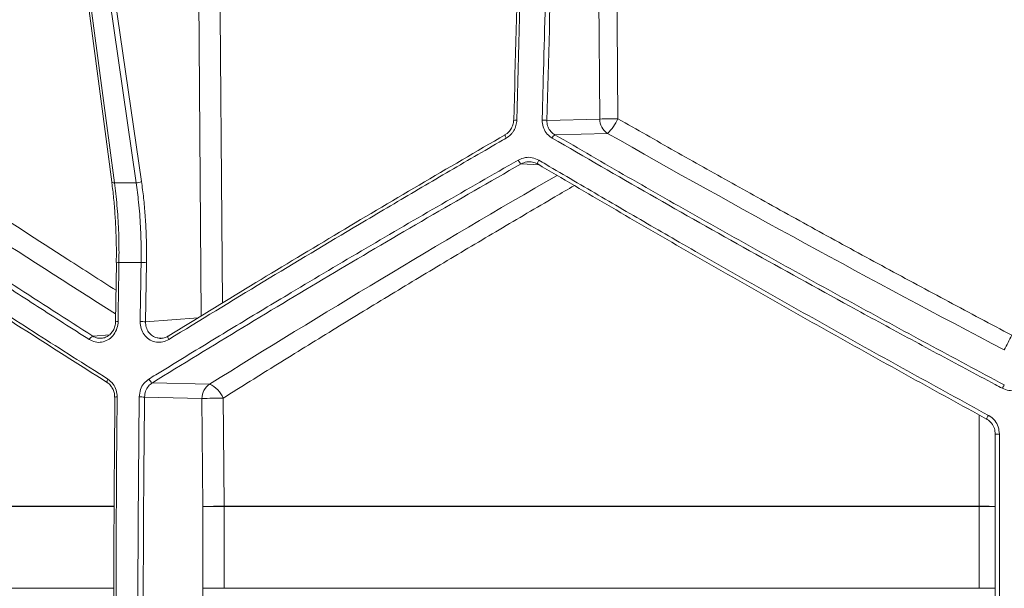
# Model space of a CAD drawing. Units: millimetres. Extents: x 1953 to 3583, y 1250 to 3241.
# Drawn here: x 2735 to 2974, y 1816 to 1954 of the extents above; entities that cross this region are included whole.
import ezdxf

# ---------------------------------------------------------------- set-up
doc = ezdxf.new("R2010")
doc.units = ezdxf.units.MM
doc.header["$LTSCALE"] = 20

msp = doc.modelspace()

# ---------------------------------------------------------------- linework, layer by layer
at = {"color": 7, "linetype": 'Continuous', "lineweight": 18}
for p, q in [((2744.4, 2015.27), (2757.8, 1914.84)), ((2745.04, 2015.06), (2758.43, 1914.63)), ((2763.7, 1914.63), (2749.12, 2015.06)), ((2750.39, 2015.41), (2764.97, 1914.97)), ((2779.45, 1882.4), (2778.39, 2015.38)), ((2875.97, 1930.06), (2875.26, 2016.41)), ((2863.14, 1929.73), (2875.97, 1930.06)), ((2877.81, 1926.59), (2865.07, 1926.27)), ((2861.3, 1918.97), (2856.89, 1919.2)), ((2757.8, 1914.84), (2757.81, 1914.81)), ((2758.91, 1895.29), (2758.7, 1881)), ((2766.18, 1895.28), (2765.95, 1880.98)), ((2765.95, 1880.98), (2778.72, 1881.95)), ((2753.19, 1877.52), (2757.28, 1877.86)), ((2769.16, 1877.06), (2769.85, 1877.02)), ((2767.62, 1866.23), (2781.46, 1865.88)), ((2779.61, 1862.42), (2765.71, 1862.77)), ((2779.82, 1836.26), (2779.61, 1862.42)), ((2614.42, 1836.34), (2758.27, 1836.34)), ((2758.27, 1836.26), (2614.42, 1836.26)), ((2779.82, 1816.48), (2779.82, 1836.26)), ((2779.82, 1836.26), (2784.96, 1836.26)), ((2784.96, 1836.34), (2967.82, 1836.34)), ((2967.82, 1836.26), (2784.96, 1836.26)), ((2784.96, 1836.26), (2784.96, 1816.48)), ((2967.82, 1816.48), (2967.82, 1836.26)), ((2967.82, 1836.26), (2971.76, 1836.26)), ((2614.42, 1816.48), (2758.21, 1816.48)), ((2779.42, 1756.75), (2779.82, 1816.48)), ((2779.82, 1816.48), (2784.96, 1816.48)), ((2784.96, 1816.48), (2967.82, 1816.48)), ((2967.82, 1816.48), (2971.76, 1816.48))]:
    msp.add_line(p, q, dxfattribs=at)
at = {"color": 7, "linetype": 'Continuous', "lineweight": 18, "flags": 128}
for points in [[(2783.53, 2015.46), (2783.59, 2007.46), (2783.85, 1975.47), (2784.57, 1885.53)], [(2879.66, 2016.49), (2879.73, 2008.49), (2879.99, 1976.5), (2880.37, 1930.14)], [(2853.04, 1926.25), (2853.01, 1926.25), (2852.99, 1926.21), (2853, 1926.14), (2853.02, 1926.04), (2853.07, 1925.92), (2853.13, 1925.77), (2853.2, 1925.61), (2853.29, 1925.44)], [(2861.2, 1920.1), (2861.1, 1919.92), (2861.01, 1919.74), (2860.94, 1919.58), (2860.89, 1919.43), (2860.87, 1919.32), (2860.87, 1919.23), (2860.89, 1919.19), (2860.93, 1919.18)], [(2758.9, 1895.29), (2758.9, 1895.3), (2758.91, 1895.3)], [(2771.47, 1877.52), (2771.41, 1877.5), (2771.37, 1877.46), (2771.35, 1877.38), (2771.36, 1877.28), (2771.38, 1877.15), (2771.43, 1877.01), (2771.49, 1876.85), (2771.57, 1876.69)], [(2756.83, 1867.13), (2756.74, 1866.96), (2756.68, 1866.79), (2756.63, 1866.64), (2756.61, 1866.51), (2756.61, 1866.39), (2756.64, 1866.31), (2756.68, 1866.25), (2756.75, 1866.23)], [(2758.55, 1862.77), (2758.49, 1862.78), (2758.48, 1862.78)], [(2784.75, 1862.5), (2784.81, 1854.5), (2784.96, 1836.34)], [(2967.82, 1836.34), (2967.82, 1844.34), (2967.82, 1858.45)], [(2970.09, 1858.34), (2969.98, 1858.15), (2969.88, 1857.96), (2969.8, 1857.8), (2969.72, 1857.65), (2969.67, 1857.54), (2969.63, 1857.47), (2969.62, 1857.44), (2969.63, 1857.45)], [(2967.82, 1836.26), (2967.82, 1836.27), (2967.82, 1836.28), (2967.82, 1836.29), (2967.82, 1836.3), (2967.82, 1836.31), (2967.82, 1836.32), (2967.82, 1836.33), (2967.82, 1836.34)], [(2967.82, 1816.41), (2967.82, 1816.42), (2967.82, 1816.43), (2967.82, 1816.44), (2967.82, 1816.45), (2967.82, 1816.45), (2967.82, 1816.46), (2967.82, 1816.47), (2967.82, 1816.48)]]:
    msp.add_lwpolyline(points, dxfattribs=at)
at = {"color": 7, "linetype": 'Continuous', "lineweight": 18}
for centre, radius, start, end in [((2855.63, 1926.48), 3.3, 85.9903, 99.6418), ((2862.02, 1919.44), 10.35, 83.7681, 89.9845), ((2880.42, 1806.09), 124.04, 90.0248, 92.0579), ((2880.06, 1930.01), 4.09, 179.4275, 236.7239), ((2869.82, 1935.04), 11.63, 313.4077, 335.0469), ((2866.34, 1924.58), 2.11, 126.7013, 155.1681), ((2858.82, 1921.3), 2.85, 204.447, 227.5092), ((2758.3, 1915.33), 0.71, 226.2081, 280.8746), ((2763.78, 1916.87), 2.24, 267.8606, 302.1334), ((2759.37, 1891.46), 3.86, 87.7621, 96.8127), ((2764.99, 1879.29), 16.04, 85.738, 90.3671), ((2759.14, 1877.28), 3.75, 87.5167, 96.9069), ((2764.76, 1861.93), 19.1, 86.4229, 90.3098), ((2753.71, 1876.13), 1.48, 110.517, 157.8757), ((3123.17, 1799.75), 166.77, 152.1204, 153.4892), ((2768.37, 1867.76), 1.7, 201.739, 243.8039), ((2783.71, 1862.46), 4.09, 123.2761, 180.5727), ((2778.89, 1860.09), 6.34, 22.3511, 66.0606), ((2992.64, 1854.9), 21.61, 149.9811, 152.5129), ((2758.92, 1857.9), 4.9, 88.0881, 95.2615), ((2764.52, 1837.48), 25.31, 87.3026, 90.2343), ((2784.36, 1722.17), 140.33, 89.8423, 91.9407), ((2972.5, 1843.16), 10.64, 88.6672, 94.0242), ((2784.57, 1696.14), 140.2, 89.8417, 91.942), ((2774.67, 1836.26), 10.29, 359.9907, 0.4362), ((2968.79, 1787.31), 49.04, 86.5344, 91.1388), ((2773.89, 1816.48), 11.07, 359.661, 0.0058)]:
    msp.add_arc(centre, radius, start, end, dxfattribs=at)
for centre, major_axis, start_param, end_param in [((2968.42, 1887.71), (521.37, -286.86), 4.258019, 4.402522), ((2968.4, 2003.19), (523.67, -288.12), 4.641321, 4.82478), ((2979.44, 1853.92), (520.56, 286.41), 1.688202, 1.856923)]:
    msp.add_ellipse(centre, major_axis=major_axis, ratio=0.18581, start_param=start_param, end_param=end_param, dxfattribs=at)
for points, knots in [([(2855.15, 1929.72), (2855.51, 1944.3), (2856.23, 1973.48), (2857.31, 2002.58), (2857.85, 2017.13)], [0, 0, 0, 0, 0.499878, 1, 1, 1, 1]), ([(2858.55, 2016.91), (2858.48, 2015.02), (2858, 2002.52), (2856.97, 1973.5), (2856.28, 1946.32), (2855.86, 1929.78)], [0, 0, 0, 0, 0.065296, 0.431259, 1, 1, 1, 1]), ([(2862.02, 1929.79), (2862.04, 1930.46), (2862.12, 1933.78), (2862.49, 1947.75), (2863.33, 1976.16), (2864.37, 2001.84), (2864.97, 2016.91)], [0, 0, 0, 0, 0.022874, 0.114367, 0.480355, 1, 1, 1, 1]), ([(2866.11, 2017.19), (2865.51, 2002.64), (2864.33, 1973.53), (2863.54, 1944.33), (2863.14, 1929.73)], [0, 0, 0, 0, 0.4998751, 1, 1, 1, 1]), ([(2695.67, 1930.1), (2697.64, 1928.77), (2703.54, 1924.77), (2713.5, 1918.08), (2728.61, 1908.08), (2743.65, 1898.25), (2754.9, 1891.1), (2758.81, 1888.61)], [0, 0, 0, 0, 0.096824, 0.290481, 0.48424, 0.820306, 1, 1, 1, 1]), ([(2855.05, 1929.74), (2855.06, 1929.65), (2855.09, 1929.18), (2854.84, 1928.35), (2854.31, 1927.36), (2853.66, 1926.64), (2853.17, 1926.38), (2852.99, 1926.28)], [0, 0, 0, 0, 0.06685, 0.329057, 0.593974, 0.858741, 1, 1, 1, 1]), ([(2855.86, 1929.78), (2855.85, 1929.34), (2855.79, 1928.9), (2855.6, 1928.27), (2855.53, 1928.06), (2855.35, 1927.65), (2855.25, 1927.46), (2855.03, 1927.08), (2854.9, 1926.9), (2854.63, 1926.55), (2854.49, 1926.39), (2854.02, 1925.93), (2853.67, 1925.66), (2853.29, 1925.44)], [0, 0, 0, 0, 0.25, 0.25, 0.375, 0.375, 0.5, 0.5, 0.625, 0.625, 0.75, 0.75, 1, 1, 1, 1]), ([(2864.42, 1925.46), (2864.33, 1925.51), (2863.79, 1925.84), (2862.93, 1926.67), (2862.14, 1928.14), (2862.06, 1929.24), (2862.02, 1929.79)], [0, 0, 0, 0, 0.057671, 0.371865, 0.685988, 1, 1, 1, 1]), ([(2863.14, 1929.73), (2863.17, 1929.29), (2863.23, 1928.41), (2863.87, 1927.24), (2864.56, 1926.57), (2865, 1926.31), (2865.07, 1926.27)], [0, 0, 0, 0, 0.313758, 0.62754, 0.942126, 1, 1, 1, 1]), ([(2880.37, 1930.14), (2882.66, 1928.83), (2889.53, 1924.9), (2901.05, 1918.39), (2915.32, 1910.42), (2930.03, 1902.3), (2945.2, 1894.04), (2960.44, 1885.84), (2970.65, 1880.43), (2975.76, 1877.73)], [0, 0, 0, 0, 0.073241, 0.219732, 0.366304, 0.524513, 0.682722, 0.841361, 1, 1, 1, 1]), ([(2752.34, 1876.69), (2751.82, 1877.02), (2749.19, 1878.69), (2742.41, 1883.02), (2732.06, 1889.68), (2716.77, 1899.66), (2698.76, 1911.6), (2685.25, 1920.83), (2678.49, 1925.44)], [0, 0, 0, 0, 0.020426, 0.102132, 0.265596, 0.429061, 0.714531, 1, 1, 1, 1]), ([(2679.48, 1926.25), (2685.36, 1922.22), (2697.13, 1914.17), (2715.38, 1902), (2734.02, 1889.78), (2746.8, 1881.61), (2753.19, 1877.52)], [0, 0, 0, 0, 0.2493517, 0.4987038, 0.7493518, 1, 1, 1, 1]), ([(2771.47, 1877.52), (2778.1, 1881.58), (2791.35, 1889.71), (2811.64, 1901.91), (2832.18, 1914.1), (2846.09, 1922.2), (2853.04, 1926.25)], [0, 0, 0, 0, 0.249353, 0.498706, 0.749353, 1, 1, 1, 1]), ([(2853.29, 1925.44), (2852.72, 1925.11), (2849.88, 1923.46), (2842.49, 1919.17), (2831.19, 1912.56), (2814.37, 1902.61), (2794.39, 1890.66), (2779.18, 1881.34), (2771.57, 1876.69)], [0, 0, 0, 0, 0.020426, 0.102132, 0.265596, 0.429062, 0.714531, 1, 1, 1, 1]), ([(2973.48, 1864.88), (2972.89, 1865.19), (2969.94, 1866.75), (2962.29, 1870.82), (2950.55, 1877.13), (2933.05, 1886.64), (2912.2, 1898.17), (2888.12, 1911.74), (2872.32, 1920.89), (2864.42, 1925.46)], [0, 0, 0, 0, 0.015909, 0.079547, 0.206869, 0.334191, 0.556093, 0.778095, 1, 1, 1, 1]), ([(2865.07, 1926.27), (2870.96, 1922.85), (2882.74, 1916.01), (2900.63, 1905.83), (2918.7, 1895.7), (2936.97, 1885.62), (2955.39, 1875.6), (2967.75, 1869.01), (2973.93, 1865.71)], [0, 0, 0, 0, 0.165895, 0.331831, 0.497725, 0.665136, 0.83259, 1, 1, 1, 1]), ([(2675.74, 1920.12), (2676.22, 1919.79), (2678.62, 1918.17), (2684.9, 1913.92), (2694.68, 1907.37), (2708.01, 1898.54), (2723.01, 1888.73), (2739.74, 1877.95), (2751.13, 1870.73), (2756.83, 1867.13)], [0, 0, 0, 0, 0.018678, 0.093389, 0.242863, 0.392336, 0.594873, 0.797462, 1, 1, 1, 1]), ([(2766.79, 1867.13), (2767.33, 1867.46), (2770.03, 1869.12), (2777.07, 1873.45), (2787.99, 1880.09), (2802.79, 1888.99), (2819.34, 1898.8), (2837.67, 1909.5), (2850.04, 1916.58), (2856.22, 1920.12)], [0, 0, 0, 0, 0.018678, 0.093389, 0.242862, 0.392334, 0.594873, 0.797463, 1, 1, 1, 1]), ([(2856.22, 1920.12), (2856.78, 1920.36), (2857.87, 1920.84), (2859.66, 1920.81), (2860.68, 1920.34), (2861.2, 1920.1)], [0, 0, 0, 0, 0.34942, 0.674676, 1, 1, 1, 1]), ([(2860.93, 1919.18), (2860.52, 1919.37), (2859.68, 1919.74), (2858.23, 1919.77), (2857.35, 1919.39), (2856.89, 1919.2)], [0, 0, 0, 0, 0.324937, 0.650369, 1, 1, 1, 1]), ([(2861.2, 1920.1), (2861.76, 1919.77), (2864.57, 1918.11), (2871.9, 1913.81), (2883.23, 1907.2), (2898.34, 1898.47), (2915, 1888.96), (2933.24, 1878.68), (2951.6, 1868.46), (2963.92, 1861.72), (2970.09, 1858.34)], [0, 0, 0, 0, 0.015848, 0.079242, 0.206037, 0.332904, 0.499344, 0.665784, 0.832892, 1, 1, 1, 1]), ([(2756.75, 1866.23), (2749.76, 1870.67), (2735.78, 1879.54), (2715.34, 1892.81), (2695.26, 1906.05), (2682.29, 1914.82), (2675.81, 1919.2)], [0, 0, 0, 0, 0.249223, 0.498445, 0.749223, 1, 1, 1, 1]), ([(2856.89, 1919.2), (2849.3, 1914.84), (2834.11, 1906.13), (2811.65, 1892.92), (2789.43, 1879.62), (2774.89, 1870.69), (2767.62, 1866.23)], [0, 0, 0, 0, 0.24922, 0.49844, 0.74922, 1, 1, 1, 1]), ([(2969.63, 1857.45), (2963.52, 1860.8), (2951.3, 1867.5), (2933.08, 1877.65), (2914.9, 1887.9), (2896.79, 1898.26), (2878.76, 1908.69), (2866.88, 1915.68), (2860.93, 1919.18)], [0, 0, 0, 0, 0.165903, 0.331849, 0.497753, 0.665155, 0.832598, 1, 1, 1, 1]), ([(2757.77, 1914.8), (2757.8, 1914.61), (2758, 1913.18), (2758.29, 1910.4), (2758.61, 1906.48), (2758.81, 1902.47), (2758.91, 1898.74), (2758.88, 1896.34), (2758.87, 1895.3)], [0, 0, 0, 0, 0.03125, 0.232525, 0.435102, 0.63852, 0.842252, 1, 1, 1, 1]), ([(2764.97, 1914.97), (2765.15, 1913.63), (2765.51, 1910.95), (2765.89, 1906.77), (2766.13, 1902.49), (2766.22, 1898.63), (2766.19, 1896.23), (2766.18, 1895.28)], [0, 0, 0, 0, 0.211459, 0.422919, 0.640522, 0.858125, 1, 1, 1, 1]), ([(2758.43, 1914.63), (2759.31, 1914.64), (2761.06, 1914.65), (2762.82, 1914.64), (2763.7, 1914.63)], [0, 0, 0, 0, 0.499074, 1, 1, 1, 1]), ([(2758.43, 1914.63), (2758.55, 1913.75), (2758.89, 1911), (2759.3, 1906.19), (2759.55, 1900.59), (2759.53, 1896.95), (2759.52, 1895.32)], [0, 0, 0, 0, 0.142038, 0.444517, 0.75138, 1, 1, 1, 1]), ([(2764.89, 1895.32), (2764.9, 1896.25), (2764.93, 1899.16), (2764.77, 1904.09), (2764.36, 1909.63), (2763.9, 1913.08), (2763.7, 1914.63)], [0, 0, 0, 0, 0.141903, 0.444586, 0.751661, 1, 1, 1, 1]), ([(2869.82, 1913.96), (2868.24, 1913.04), (2862.14, 1909.49), (2851.58, 1903.26), (2838.09, 1895.24), (2824.63, 1887.13), (2811.2, 1878.94), (2797.89, 1870.73), (2789.13, 1865.24), (2784.75, 1862.5)], [0, 0, 0, 0, 0.054168, 0.209524, 0.364964, 0.523546, 0.682128, 0.841064, 1, 1, 1, 1]), ([(2759.52, 1895.32), (2759.51, 1894.66), (2759.45, 1891.33), (2759.38, 1886.56), (2759.32, 1882.46), (2759.3, 1881.02)], [0, 0, 0, 0, 0.139736, 0.698683, 1, 1, 1, 1]), ([(2759.3, 1881.02), (2759.3, 1880.9), (2759.28, 1880.22), (2758.97, 1878.99), (2758.1, 1877.56), (2756.83, 1876.51), (2755.34, 1875.98), (2753.75, 1875.99), (2752.81, 1876.45), (2752.34, 1876.69)], [0, 0, 0, 0, 0.035159, 0.195977, 0.356487, 0.516968, 0.677749, 0.838894, 1, 1, 1, 1]), ([(2758.67, 1881), (2758.67, 1880.91), (2758.71, 1880.45), (2758.49, 1879.63), (2758.02, 1878.64), (2757.33, 1877.82), (2756.75, 1877.49), (2756.47, 1877.32)], [0, 0, 0, 0, 0.056164, 0.295382, 0.533865, 0.771508, 1, 1, 1, 1]), ([(2771.57, 1876.69), (2771.47, 1876.63), (2770.91, 1876.3), (2769.77, 1875.96), (2768.19, 1876.04), (2766.73, 1876.69), (2765.56, 1877.83), (2764.78, 1879.33), (2764.7, 1880.46), (2764.65, 1881.02)], [0, 0, 0, 0, 0.034492, 0.195183, 0.355735, 0.516437, 0.677482, 0.838766, 1, 1, 1, 1]), ([(2765.95, 1880.98), (2765.98, 1880.53), (2766.04, 1879.63), (2766.66, 1878.43), (2767.59, 1877.54), (2768.48, 1877.07), (2769.03, 1877.06), (2769.16, 1877.06)], [0, 0, 0, 0, 0.232397, 0.4647, 0.696456, 0.927597, 1, 1, 1, 1]), ([(2753.19, 1877.52), (2753.57, 1877.32), (2754.23, 1876.97), (2754.97, 1877.01), (2755.29, 1877.03)], [0, 0, 0, 0, 0.56219, 1, 1, 1, 1]), ([(2755.29, 1877.03), (2755.39, 1877.03), (2755.81, 1877), (2756.2, 1877.2), (2756.51, 1877.36)], [0, 0, 0, 0, 0.215939, 1, 1, 1, 1]), ([(2771.39, 1877.53), (2771.33, 1877.48), (2770.97, 1877.21), (2770.22, 1877.03), (2769.53, 1876.91), (2769.19, 1877.01), (2769.19, 1877.01)], [0, 0, 0, 0, 0.10861, 0.548147, 0.991299, 1, 1, 1, 1]), ([(2756.83, 1867.13), (2757.29, 1866.76), (2758.16, 1866.06), (2758.95, 1864.48), (2759.04, 1863.36), (2759.09, 1862.8)], [0, 0, 0, 0, 0.355491, 0.677786, 1, 1, 1, 1]), ([(2764.42, 1862.8), (2764.49, 1863.42), (2764.62, 1864.6), (2765.5, 1866.14), (2766.36, 1866.8), (2766.79, 1867.13)], [0, 0, 0, 0, 0.354854, 0.677362, 1, 1, 1, 1]), ([(2756.67, 1866.22), (2756.75, 1866.18), (2757.14, 1865.99), (2757.49, 1865.65), (2757.67, 1865.32), (2757.68, 1865.31)], [0, 0, 0, 0, 0.206158, 0.973477, 1, 1, 1, 1]), ([(2757.68, 1865.31), (2757.86, 1865.01), (2758.24, 1864.41), (2758.48, 1863.51), (2758.45, 1862.96), (2758.44, 1862.78)], [0, 0, 0, 0, 0.400392, 0.807683, 1, 1, 1, 1]), ([(2767.62, 1866.23), (2767.28, 1865.97), (2766.59, 1865.44), (2765.88, 1864.21), (2765.77, 1863.26), (2765.71, 1862.77)], [0, 0, 0, 0, 0.32254, 0.645059, 1, 1, 1, 1]), ([(2978.04, 1864.88), (2977.58, 1864.69), (2976.63, 1864.29), (2975, 1864.26), (2973.98, 1864.67), (2973.48, 1864.88)], [0, 0, 0, 0, 0.309082, 0.654638, 1, 1, 1, 1]), ([(2758.49, 1756.4), (2758.42, 1765.26), (2758.28, 1782.98), (2758.24, 1809.57), (2758.31, 1836.17), (2758.47, 1853.9), (2758.55, 1862.77)], [0, 0, 0, 0, 0.2499122, 0.4998246, 0.7499122, 1, 1, 1, 1]), ([(2759.09, 1862.8), (2759.08, 1862.13), (2759.05, 1858.8), (2758.92, 1844.8), (2758.79, 1820.73), (2758.79, 1788.58), (2758.95, 1767.11), (2759.03, 1756.37)], [0, 0, 0, 0, 0.01879, 0.093952, 0.394607, 0.697304, 1, 1, 1, 1]), ([(2764.36, 1756.37), (2764.35, 1757.04), (2764.32, 1760.37), (2764.2, 1774.37), (2764.08, 1798.44), (2764.12, 1830.59), (2764.32, 1852.06), (2764.42, 1862.8)], [0, 0, 0, 0, 0.0187903, 0.0939519, 0.3946068, 0.6973036, 1, 1, 1, 1]), ([(2765.71, 1862.77), (2765.63, 1853.91), (2765.46, 1836.19), (2765.38, 1809.6), (2765.43, 1783), (2765.58, 1765.26), (2765.66, 1756.4)], [0, 0, 0, 0, 0.249912, 0.499825, 0.749912, 1, 1, 1, 1]), ([(2970.09, 1858.34), (2970.16, 1858.3), (2970.73, 1857.98), (2971.68, 1857.13), (2972.58, 1855.57), (2972.69, 1854.39), (2972.75, 1853.81)], [0, 0, 0, 0, 0.0431041, 0.3599319, 0.6800665, 1, 1, 1, 1]), ([(2971.76, 1853.78), (2971.71, 1854.26), (2971.62, 1855.21), (2970.9, 1856.47), (2970.14, 1857.16), (2969.68, 1857.42), (2969.63, 1857.45)], [0, 0, 0, 0, 0.321116, 0.641543, 0.957176, 1, 1, 1, 1]), ([(2971.76, 1765.41), (2971.76, 1780.14), (2971.76, 1809.59), (2971.76, 1839.05), (2971.76, 1853.78)], [0, 0, 0, 0, 0.499879, 1, 1, 1, 1]), ([(2972.75, 1853.81), (2972.75, 1853.14), (2972.75, 1849.81), (2972.75, 1835.81), (2972.75, 1807), (2972.75, 1780.86), (2972.75, 1765.39)], [0, 0, 0, 0, 0.022619, 0.113095, 0.475011, 1, 1, 1, 1])]:
    msp.add_open_spline(points, degree=3, knots=knots, dxfattribs=at)
for points in [[(2764.89, 1895.32), (2763.09, 1895.35), (2761.3, 1895.35), (2759.52, 1895.32)], [(2764.65, 1881.02), (2764.73, 1885.79), (2764.8, 1890.56), (2764.89, 1895.32)]]:
    msp.add_open_spline(points, degree=3, dxfattribs=at)

doc.saveas('drawing.dxf')
